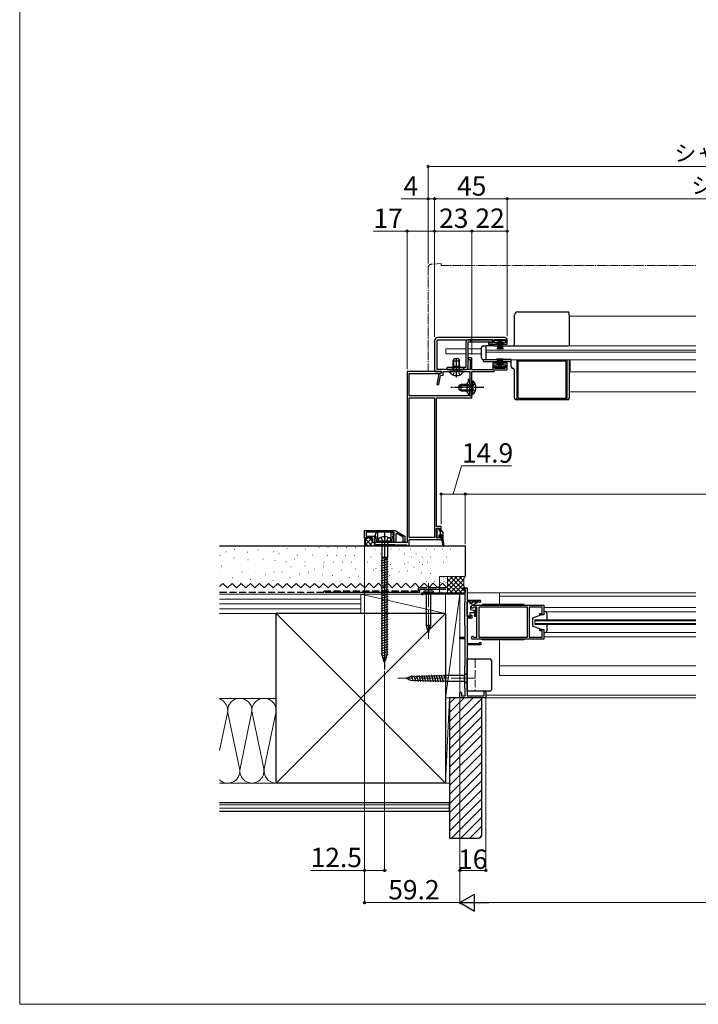
# Model space of a CAD drawing. Extents: x 0 to 1050, y 0 to 1584.
# Drawn here: x 0 to 421, y 0 to 610 of the extents above; entities that cross this region are included whole.
import ezdxf

# ---------------------------------------------------------------- set-up
doc = ezdxf.new("R2010")
doc.units = 0
for name, pattern in [('YCENTER_1', [13, 10, -1, 1, -1]), ('YDIVIDE_1', [15, 10, -1, 1, -1, 1, -1]), ('YHIDDEN_1', [4, 3, -1])]:
    doc.linetypes.add(name, pattern=pattern)
for name, color, linetype, lineweight in [('YKK_11', 7, 'CONTINUOUS', 30), ('YKK_12', 2, 'CONTINUOUS', 13), ('YKK_13', 4, 'CONTINUOUS', 30), ('YKK_D', 6, 'CONTINUOUS', 13), ('YKK_ZWAK', 7, 'CONTINUOUS', 30), ('YSS_K', 3, 'CONTINUOUS', 13), ('YSS_KE', 3, 'CONTINUOUS', 30)]:
    doc.layers.add(name, color=color, linetype=linetype, lineweight=lineweight)
doc.styles.add('text-b', font='txt.shx', dxfattribs={"bigfont": 'extfont2.shx'})

msp = doc.modelspace()

# ---------------------------------------------------------------- linework, layer by layer
at = {"layer": 'YKK_11', "linetype": 'ByBlock', "lineweight": -2, "ltscale": 0.5}
for p, q in [((257.3, 411.1), (257.3, 392.1)), ((258.9, 393.3), (258.9, 411.8)), ((258.9, 411.8), (293.3, 411.8)), ((300.8, 413.1), (259.3, 413.1)), ((293.3, 409.8), (290.8, 409.8)), ((290.8, 409.8), (290.8, 409)), ((290.8, 409), (296.05, 409)), ((293.3, 411.8), (293.3, 409.8)), ((294.3, 409.9), (294.3, 412)), ((294.3, 412), (301.3, 412)), ((296.05, 409.9), (294.3, 409.9)), ((296.05, 409), (296.05, 409.9)), ((301.3, 409.9), (299.55, 409.9)), ((299.55, 409.9), (299.55, 409)), ((299.55, 409), (302.3, 409)), ((301.3, 412), (301.3, 409.9)), ((302.3, 409), (302.3, 411.6)), ((280.3, 400.6), (278.1, 400.6)), ((278.1, 400.6), (278.1, 399.6)), ((278.1, 399.6), (279.3, 399.6)), ((279.3, 399.6), (279.3, 393.3)), ((280.3, 393.2), (280.3, 400.6)), ((296.05, 397.2), (293.3, 397.2)), ((293.3, 397.2), (293.3, 393.2)), ((296.05, 396.3), (296.05, 397.2)), ((302.3, 397.2), (299.55, 397.2)), ((299.55, 397.2), (299.55, 396.3)), ((302.3, 393.1), (302.3, 397.2)), ((257.3, 392.1), (261.3, 392.1)), ((259.8, 390.6), (258.65, 384.1)), ((279.3, 393.3), (258.9, 393.3)), ((261.3, 390.9), (259.8, 390.6)), ((261.3, 392.1), (261.3, 390.9)), ((262.5, 389.92), (262.5, 392.1)), ((262.5, 392.1), (279.2, 392.1)), ((279.2, 392.1), (279.2, 377.1)), ((293.3, 393.2), (280.3, 393.2)), ((280.4, 382.56), (280.4, 392.1)), ((280.4, 392.1), (294.3, 392.1)), ((294.3, 394.2), (294.3, 396.3)), ((294.3, 396.3), (296.05, 396.3)), ((301.3, 394.2), (294.3, 394.2)), ((294.3, 392.1), (294.3, 393.1)), ((294.3, 393.1), (302.3, 393.1)), ((299.55, 396.3), (301.3, 396.3)), ((301.3, 396.3), (301.3, 394.2)), ((259.87, 384.1), (260.84, 389.58)), ((260.84, 389.58), (262.5, 389.92)), ((258.65, 384.1), (259.87, 384.1)), ((280.28, 382.37), (280.4, 382.56)), ((280.28, 381.82), (280.28, 382.37)), ((280.4, 381.64), (280.28, 381.82)), ((280.4, 377.1), (280.4, 381.64)), ((279.2, 377.1), (280.4, 377.1)), ((280.8, 247.29), (325, 247.29)), ((281.65, 246.09), (281.42, 245.98)), ((283.5, 246.09), (281.65, 246.09)), ((283.5, 227.49), (283.5, 246.09)), ((314.9, 246.09), (284.7, 246.09)), ((284.7, 246.09), (284.7, 227.49)), ((314.9, 227.49), (314.9, 246.09)), ((323.9, 246.09), (316, 246.09)), ((316, 246.09), (316, 227.49)), ((323.9, 242.09), (323.9, 246.09)), ((325, 247.29), (325, 241.29)), ((322.5, 241.29), (322.5, 242.09)), ((322.5, 242.09), (323.9, 242.09)), ((325, 241.29), (322.5, 241.29)), ((322.5, 231.49), (322.5, 232.29)), ((322.5, 232.29), (325, 232.29)), ((325, 232.29), (325, 226.29)), ((325, 226.29), (280.8, 226.29)), ((281.42, 227.6), (281.65, 227.49)), ((281.65, 227.49), (283.5, 227.49)), ((284.7, 227.49), (314.9, 227.49)), ((316, 227.49), (323.9, 227.49)), ((323.9, 231.49), (322.5, 231.49)), ((323.9, 227.49), (323.9, 231.49))]:
    msp.add_line(p, q, dxfattribs=at)
at = {"layer": 'YKK_11', "color": 211, "linetype": 'ByBlock', "lineweight": -2, "ltscale": 0.5}
for p, q in [((240.3, 392.1), (240.3, 286.1)), ((261.3, 392.1), (240.3, 392.1)), ((241.5, 377.1), (241.5, 390.9)), ((241.5, 390.9), (261.3, 390.9)), ((261.3, 390.9), (261.3, 392.1)), ((278, 385.5), (277.2, 384.7)), ((277.2, 384.7), (277.2, 379.5)), ((279.2, 387.1), (278, 387.1)), ((278, 387.1), (278, 385.5)), ((279.2, 382.56), (279.2, 387.1)), ((277.2, 379.5), (278, 378.7)), ((278, 378.7), (278, 377.1)), ((279.08, 382.37), (279.2, 382.56)), ((279.08, 381.82), (279.08, 382.37)), ((279.2, 381.64), (279.08, 381.82)), ((279.2, 377.1), (279.2, 381.64)), ((278, 377.1), (241.5, 377.1)), ((241.5, 289.3), (241.5, 375.9)), ((241.5, 375.9), (257.3, 375.9)), ((257.3, 375.9), (257.3, 289.3)), ((258.4, 296.1), (258.4, 375.9)), ((258.4, 375.9), (280.3, 375.9)), ((280.3, 377.1), (279.2, 377.1)), ((280.3, 375.9), (280.3, 377.1)), ((213.8, 293.6), (232.74, 293.6)), ((213.8, 289.1), (213.8, 293.6)), ((232.74, 293.6), (238.8, 290.1)), ((261.4, 296.1), (258.4, 296.1)), ((258.4, 289.1), (258.4, 295.1)), ((258.4, 295.1), (260.4, 295.1)), ((260.4, 295.1), (260.4, 294.1)), ((260.4, 294.1), (260.9, 293.6)), ((260.9, 293.6), (261.4, 294.1)), ((261.4, 294.1), (261.4, 296.1)), ((218.8, 289.1), (213.8, 289.1)), ((232.3, 292.6), (214.8, 292.6)), ((214.8, 292.6), (214.8, 290.1)), ((214.8, 290.1), (220.8, 290.1)), ((218.8, 286.1), (218.8, 289.1)), ((220.8, 289.1), (219.8, 289.1)), ((219.8, 289.1), (219.8, 286.1)), ((220.8, 290.1), (220.8, 289.1)), ((231.3, 289.1), (231.3, 290.1)), ((231.3, 290.1), (232.3, 290.1)), ((232.3, 289.1), (231.3, 289.1)), ((232.3, 290.1), (232.3, 292.6)), ((232.3, 286.1), (232.3, 289.1)), ((233.87, 291.79), (233.3, 291.47)), ((233.3, 291.47), (233.3, 286.1)), ((237.8, 289.52), (233.87, 291.79)), ((237.8, 286.6), (237.8, 289.52)), ((238.8, 290.1), (238.8, 286.6)), ((257.3, 289.3), (241.5, 289.3)), ((241.5, 284.1), (241.5, 288.1)), ((241.5, 288.1), (261.4, 288.1)), ((260.4, 289.1), (258.4, 289.1)), ((260.9, 290.6), (260.4, 290.1)), ((260.4, 290.1), (260.4, 289.1)), ((261.4, 290.1), (260.9, 290.6)), ((261.4, 288.1), (261.4, 290.1)), ((219.8, 286.1), (218.8, 286.1)), ((240.3, 286.1), (220.3, 286.1)), ((220.3, 286.1), (220.3, 284.1)), ((220.3, 284.1), (221, 284.1)), ((221, 284.1), (221, 284.9)), ((221, 284.9), (232.6, 284.9)), ((233.3, 286.1), (232.3, 286.1)), ((232.6, 284.9), (232.6, 284.1)), ((232.6, 284.1), (233, 284.1)), ((233, 284.1), (233.3, 284.4)), ((233.3, 284.4), (233.6, 284.7)), ((233.6, 284.7), (240, 284.7)), ((238.8, 286.6), (237.8, 286.6)), ((240, 284.7), (240.3, 284.4)), ((240.3, 284.4), (240.6, 284.1)), ((240.6, 284.1), (241.5, 284.1))]:
    msp.add_line(p, q, dxfattribs=at)
at = {"layer": 'YKK_11', "color": 4, "linetype": 'ByBlock', "lineweight": -2, "ltscale": 0.5}
for p, q in [((274.5, 257.49), (275, 257.99)), ((275, 256.99), (274.5, 257.49)), ((275, 257.99), (277.5, 257.99)), ((276.5, 256.99), (275, 256.99)), ((276.5, 254.99), (276.5, 256.99)), ((277.5, 257.99), (277.5, 250.39)), ((249.6, 254.99), (276.5, 254.99)), ((250.27, 254.09), (250.05, 253.99)), ((276.3, 254.09), (250.27, 254.09)), ((276.3, 249.29), (276.3, 254.09)), ((277.5, 250.39), (285.4, 250.39)), ((276, 248.99), (276.3, 249.29)), ((276, 234.99), (276, 248.99)), ((279.5, 249.59), (277.5, 249.59)), ((277.5, 249.59), (277.5, 239.99)), ((279.5, 248.39), (279.5, 249.59)), ((280.3, 248.39), (279.5, 248.39)), ((284.65, 249.59), (280.3, 249.59)), ((280.3, 249.59), (280.3, 248.39)), ((284.9, 249.46), (284.65, 249.59)), ((277.5, 239.99), (279.5, 239.99)), ((280.3, 239.19), (277.5, 239.19)), ((277.5, 239.19), (277.5, 223.49)), ((279.5, 239.99), (279.5, 241.19)), ((279.5, 241.19), (280.3, 241.19)), ((280.3, 241.19), (280.3, 239.19)), ((276.3, 234.69), (276, 234.99)), ((276.3, 227.49), (276.3, 234.69)), ((273, 226.49), (273, 227.49)), ((273, 227.49), (276.3, 227.49)), ((276.3, 226.49), (273, 226.49)), ((276.3, 209.79), (276.3, 226.49)), ((277.5, 223.49), (285.2, 223.49)), ((277.5, 222.69), (277.5, 191.09)), ((286, 222.69), (277.5, 222.69)), ((285.2, 223.49), (285.2, 224.19)), ((285.2, 224.19), (286, 224.19)), ((286, 224.19), (286, 222.69)), ((276, 209.49), (276.3, 209.79)), ((276, 195.99), (276, 209.49)), ((276.3, 195.69), (276, 195.99)), ((276.3, 191.09), (276.3, 195.69)), ((273, 192.99), (273.5, 193.49)), ((273, 189.99), (273, 192.99)), ((281, 189.99), (273, 189.99)), ((273.5, 193.49), (274, 192.99)), ((274, 192.99), (274, 191.09)), ((274, 191.09), (276.3, 191.09)), ((277.5, 191.09), (288, 191.09)), ((289, 189.99), (281, 189.99)), ((288, 193.49), (288.5, 193.99)), ((288, 191.09), (288, 193.49)), ((288.5, 193.99), (289, 193.49)), ((289, 193.49), (289, 189.99))]:
    msp.add_line(p, q, dxfattribs=at)
at = {"layer": 'YKK_11', "linetype": 'ByBlock', "lineweight": -2, "ltscale": 0.5}
for centre, radius, start, end in [((259.3, 411.1), 2, 90.00001, 179.99999), ((300.8, 411.6), 1.5, 0.00001, 89.99999), ((280.8, 246.49), 0.8, 89.99998, 320.47965), ((280.8, 227.09), 0.8, 39.5212, 270)]:
    msp.add_arc(centre, radius, start, end, dxfattribs=at)
at = {"layer": 'YKK_11', "color": 4, "linetype": 'ByBlock', "lineweight": -2, "ltscale": 0.5}
for centre, start, end in [((249.6, 254.39), 90.0067, 318.21402), ((285.4, 249.79), 213.74878, 89.99973)]:
    msp.add_arc(centre, 0.6, start, end, dxfattribs=at)
at = {"layer": 'YKK_12', "ltscale": 0.5}
for p, q in [((419.35, 426.5), (340.8, 426.5)), ((276.7, 406.1), (264.3, 406.1)), ((264.3, 406.1), (264.3, 403.1)), ((276.7, 403.1), (264.3, 403.1)), ((286.3, 406.1), (277.9, 406.1)), ((286.3, 403.1), (277.9, 403.1)), ((289.3, 399.4), (289.3, 408)), ((289.3, 408), (419.35, 408)), ((289.3, 405.29), (419.35, 405.29)), ((419.35, 404.1), (289.3, 404.1)), ((289.3, 399.4), (419.35, 399.4)), ((341.3, 399.4), (341.3, 392)), ((341.3, 392), (419.35, 392)), ((419.35, 379.5), (340.8, 379.5))]:
    msp.add_line(p, q, dxfattribs=at)
at = {"layer": 'YKK_12', "ltscale": 1.5}
for p, q in [((277.5, 254.99), (419.35, 254.99)), ((297.5, 254.99), (297.5, 247.79)), ((297.5, 252.99), (419.35, 252.99)), ((325, 245.79), (419.35, 245.79)), ((319.5, 238.29), (419.35, 238.29)), ((319.5, 235.29), (319.5, 238.29)), ((419.35, 243.29), (325.69, 243.29)), ((319.5, 237.59), (419.35, 237.59)), ((319.5, 235.99), (419.35, 235.99)), ((319.5, 235.29), (419.35, 235.29)), ((297.5, 225.79), (297.5, 203.79)), ((325, 227.79), (419.35, 227.79)), ((325.69, 230.29), (419.35, 230.29)), ((297.5, 209.79), (419.35, 209.79)), ((297.5, 203.79), (419.35, 203.79)), ((288.5, 189.99), (419.35, 189.99)), ((419.35, 191.49), (289, 191.49))]:
    msp.add_line(p, q, dxfattribs=at)
at = {"layer": 'YKK_13', "linetype": 'YDIVIDE_1', "lineweight": 13, "ltscale": 0.5}
for p, q in [((261.3, 459.1), (255.12, 458.56)), ((261.3, 459.1), (261.3, 457.8)), ((261.3, 457.8), (419.35, 457.8)), ((253.3, 456.57), (253.3, 393.1)), ((254.3, 392.1), (257.3, 392.1)), ((257.3, 392.1), (257.3, 392.4))]:
    msp.add_line(p, q, dxfattribs=at)
at = {"layer": 'YKK_13', "ltscale": 0.5}
for p, q in [((308.8, 429), (339.8, 429)), ((340.8, 427.09), (340.8, 428)), ((340.8, 427.09), (340.8, 408)), ((306.8, 409), (306.8, 427)), ((276.7, 410.5), (276.7, 394.5)), ((293.1, 411.7), (277.9, 411.7)), ((277.9, 410.5), (277.9, 394.5)), ((277.9, 410.5), (293.1, 410.5)), ((293.1, 411.7), (293.1, 410.5)), ((294.8, 411.1), (294.8, 412)), ((294.8, 412), (300.8, 412)), ((300.8, 411.1), (294.8, 411.1)), ((296.8, 411.1), (296.1, 406)), ((296.5, 406), (297, 411.1)), ((297.2, 411.1), (296.85, 406)), ((297.15, 406), (297.4, 411.1)), ((297.6, 411.1), (297.4, 406)), ((297.8, 411.1), (297.8, 406)), ((298, 411.1), (298.2, 406)), ((298.45, 406), (298.2, 411.1)), ((298.4, 411.1), (298.75, 406)), ((299.1, 406), (298.6, 411.1)), ((298.8, 411.1), (299.5, 406)), ((300.8, 412), (300.8, 411.1)), ((286.3, 400.5), (286.3, 407)), ((287.3, 408), (289.3, 408)), ((289.3, 399.5), (289.3, 408)), ((294.3, 408), (289.3, 408)), ((294.3, 408), (339.8, 408)), ((268.8, 398.7), (269.5, 400.1)), ((268.8, 393.5), (268.8, 398.7)), ((268.8, 398.7), (272.8, 398.7)), ((269.18, 393.5), (269.18, 399.46)), ((269.5, 400.1), (272.1, 400.1)), ((272.1, 400.1), (272.8, 398.7)), ((272.42, 393.5), (272.42, 399.46)), ((272.8, 393.5), (272.8, 398.7)), ((287.3, 399.5), (289.3, 399.5)), ((287.3, 399.2), (287.3, 399.5)), ((304.8, 398.2), (288.3, 398.2)), ((289.3, 399.5), (295.8, 399.5)), ((304.8, 399.5), (295.8, 399.5)), ((296.8, 395.1), (296.1, 400.2)), ((296.5, 400.2), (297, 395.1)), ((297.2, 395.1), (296.85, 400.2)), ((297.15, 400.2), (297.4, 395.1)), ((297.6, 395.1), (297.4, 400.2)), ((297.8, 395.1), (297.8, 400.2)), ((298, 395.1), (298.2, 400.2)), ((298.45, 400.2), (298.2, 395.1)), ((298.4, 395.1), (298.75, 400.2)), ((299.1, 400.2), (298.6, 395.1)), ((298.8, 395.1), (299.5, 400.2)), ((304.8, 395), (304.8, 399.4)), ((308.3, 399.4), (308.3, 375.6)), ((338.8, 398.5), (308.8, 398.5)), ((308.8, 398.5), (308.8, 375.5)), ((338.8, 375.5), (338.8, 398.5)), ((339.3, 399.4), (339.3, 375.6)), ((340.8, 399.4), (340.8, 375.6)), ((276.7, 394.5), (265, 394.5)), ((265, 393.3), (265, 394.5)), ((265, 393.3), (276.7, 393.3)), ((274.78, 392.1), (266.82, 392.1)), ((268.8, 395.5), (272.8, 395.5)), ((268.8, 393.5), (272.8, 393.5)), ((268.8, 393.5), (268.94, 392.69)), ((269.18, 393.5), (268.94, 392.48)), ((272.42, 393.5), (272.66, 392.48)), ((272.8, 393.5), (272.66, 392.69)), ((300.8, 395.1), (294.8, 395.1)), ((294.8, 395.1), (294.8, 394.2)), ((294.8, 394.2), (300.8, 394.2)), ((300.8, 394.2), (300.8, 395.1)), ((306.8, 375.6), (306.8, 393)), ((280.4, 386.35), (280.4, 380.1)), ((280.4, 386.35), (280.91, 386.35)), ((280.91, 386.35), (280.91, 380.1)), ((273.8, 384.1), (272.4, 383.4)), ((272.4, 383.4), (272.4, 380.8)), ((273.8, 380.1), (272.4, 380.8)), ((272.49, 383.45), (280.4, 383.45)), ((272.49, 380.76), (280.4, 380.76)), ((280.4, 384.1), (273.8, 384.1)), ((273.8, 380.1), (273.8, 384.1)), ((273.8, 380.1), (280.4, 380.1)), ((280.4, 377.85), (280.4, 384.1)), ((280.91, 377.85), (280.91, 384.1)), ((280.4, 377.85), (280.91, 377.85)), ((308.3, 374.6), (307.8, 374.6)), ((308.3, 374.6), (308.3, 375.6)), ((339.3, 374.6), (308.3, 374.6)), ((308.8, 375.5), (338.8, 375.5)), ((339.3, 374.6), (339.3, 375.6)), ((339.8, 374.6), (339.3, 374.6)), ((258.65, 294.55), (258.65, 289.65)), ((259.85, 294.85), (258.95, 294.85)), ((260.15, 293.6), (260.15, 294.55)), ((260.45, 293.3), (261.55, 293.3)), ((260.95, 290.9), (260.95, 293.3)), ((222.3, 286.9), (222.38, 287.8)), ((230.3, 286.9), (222.3, 286.9)), ((225.17, 287.27), (224.05, 289.21)), ((226.3, 286.77), (225.17, 287.27)), ((226.3, 292.15), (226.3, 207.38)), ((227.42, 287.27), (226.3, 286.77)), ((228.55, 289.21), (227.42, 287.27)), ((230.3, 286.9), (230.22, 287.8)), ((258.95, 289.35), (259.85, 289.35)), ((260.15, 289.65), (260.15, 290.6)), ((260.45, 290.9), (261.45, 290.9)), ((260.91, 290.9), (260.95, 290.94)), ((261.75, 287.33), (261.75, 290.6)), ((261.76, 287.27), (262.46, 284.05)), ((262.55, 287.32), (262.55, 292.3)), ((262.55, 287.28), (262.95, 284.13)), ((224.62, 286.4), (224.62, 276.85)), ((227.97, 286.4), (227.97, 276.85)), ((224.2, 274.85), (228.4, 275.98)), ((224.62, 276.85), (224.8, 276.63)), ((227.97, 276.85), (224.62, 276.85)), ((224.8, 216.7), (224.8, 276.63)), ((224.8, 276.63), (227.8, 276.63)), ((227.97, 276.85), (227.8, 276.63)), ((227.8, 216.7), (227.8, 276.63)), ((224.2, 273.3), (228.4, 274.42)), ((224.2, 271.75), (228.4, 272.87)), ((224.2, 270.19), (228.4, 271.32)), ((224.2, 268.64), (228.4, 269.77)), ((224.2, 267.09), (228.4, 268.21)), ((224.2, 265.53), (228.4, 266.66)), ((224.2, 263.98), (228.4, 265.11)), ((224.2, 262.43), (228.4, 263.55)), ((224.2, 260.88), (228.4, 262)), ((224.2, 259.32), (228.4, 260.45)), ((224.2, 257.77), (228.4, 258.89)), ((224.2, 256.22), (228.4, 257.34)), ((224.2, 254.66), (228.4, 255.79)), ((224.2, 253.11), (228.4, 254.24)), ((224.2, 251.56), (228.4, 252.68)), ((224.2, 250), (228.4, 251.13)), ((224.2, 248.45), (228.4, 249.58)), ((224.2, 246.9), (228.4, 248.02)), ((224.2, 245.35), (228.4, 246.47)), ((224.2, 243.79), (228.4, 244.92)), ((224.2, 242.24), (228.4, 243.37)), ((224.2, 240.69), (228.4, 241.81)), ((224.2, 239.13), (228.4, 240.26)), ((224.2, 237.58), (228.4, 238.71)), ((224.2, 236.03), (228.4, 237.15)), ((224.2, 234.48), (228.4, 235.6)), ((224.2, 232.92), (228.4, 234.05)), ((224.2, 231.37), (228.4, 232.5)), ((224.2, 229.82), (228.4, 230.94)), ((224.2, 228.26), (228.4, 229.39)), ((224.2, 226.71), (228.4, 227.84)), ((224.2, 225.16), (228.4, 226.28)), ((224.2, 223.61), (228.4, 224.73)), ((224.2, 222.05), (228.4, 223.18)), ((224.2, 220.5), (228.4, 221.62)), ((224.2, 218.95), (228.4, 220.07)), ((224.2, 217.39), (228.4, 218.52)), ((224.46, 215.91), (228.4, 216.97)), ((226.3, 211.9), (224.8, 216.7)), ((224.91, 214.48), (227.95, 215.29)), ((225.36, 213.05), (227.41, 213.6)), ((226.3, 211.9), (227.8, 216.7))]:
    msp.add_line(p, q, dxfattribs=at)
at = {"layer": 'YKK_13', "linetype": 'YHIDDEN_1', "ltscale": 0.5}
for p, q in [((279.8, 410.5), (279.8, 411.7)), ((268.72, 390.02), (269.65, 391.89)), ((269.65, 391.89), (270.8, 392.5)), ((271.94, 391.89), (270.8, 392.5)), ((272.87, 390.02), (271.94, 391.89)), ((275.5, 393.3), (275.5, 394.5)), ((280.59, 383.25), (279.98, 382.1)), ((280.59, 380.96), (279.98, 382.1)), ((282.5, 384.18), (280.59, 383.25)), ((282.5, 380.03), (280.59, 380.96))]:
    msp.add_line(p, q, dxfattribs=at)
at = {"layer": 'YKK_13', "linetype": 'YCENTER_1', "ltscale": 0.5}
for p, q in [((270.8, 388.6), (270.8, 400.56)), ((270.8, 388.3), (270.8, 399.5)), ((287.9, 382.1), (267.4, 382.1))]:
    msp.add_line(p, q, dxfattribs=at)
at = {"layer": 'YKK_13', "linetype": 'ByBlock', "lineweight": -2, "ltscale": 0.5}
for p, q in [((220.3, 286.1), (220.3, 288.85)), ((220.3, 288.85), (221, 288.85)), ((220.51, 290.48), (221.03, 292.4)), ((220.75, 290.1), (220.51, 290.48)), ((221, 289.81), (220.75, 290.1)), ((221, 288.85), (221, 289.81)), ((221.03, 292.4), (221.8, 292.4)), ((221.8, 288.05), (221.1, 288.05)), ((221.1, 288.05), (221.1, 286.9)), ((221.1, 286.9), (231, 286.9)), ((221.8, 292.4), (221.8, 288.05)), ((230.3, 288.05), (230.3, 292.4)), ((230.3, 292.4), (231.07, 292.4)), ((231, 288.05), (230.3, 288.05)), ((231, 286.9), (231, 288.05)), ((231.07, 292.4), (231.59, 290.48)), ((231.35, 290.1), (231.1, 289.81)), ((231.1, 289.81), (231.1, 288.85)), ((231.1, 288.85), (231.8, 288.85)), ((231.59, 290.48), (231.35, 290.1)), ((231.8, 288.85), (231.8, 286.1)), ((231.8, 286.1), (220.3, 286.1))]:
    msp.add_line(p, q, dxfattribs=at)
at = {"layer": 'YKK_13', "linetype": 'YCENTER_1', "lineweight": 13, "ltscale": 1.5}
for p, q in [((253.5, 261.03), (253.5, 225.09)), ((282.5, 201.99), (234.5, 201.99))]:
    msp.add_line(p, q, dxfattribs=at)
at = {"layer": 'YKK_13', "ltscale": 1.5}
for p, q in [((256.32, 256.03), (250.68, 256.03)), ((250.68, 256.03), (250.68, 255.09)), ((250.68, 255.09), (256.32, 255.09)), ((252.3, 234.57), (252.3, 255.09)), ((254.7, 255.09), (254.7, 234.57)), ((256.32, 256.03), (256.32, 255.09)), ((277.5, 240.49), (277.5, 249.59)), ((277.5, 249.59), (279.1, 249.59)), ((279.1, 249.59), (279.1, 248.39)), ((279.1, 248.39), (280.3, 248.39)), ((279.5, 246.49), (280.07, 246.82)), ((279.5, 246.49), (279.5, 244.69)), ((279.5, 244.69), (282.39, 243.92)), ((280.3, 248.39), (280.9, 249.49)), ((280.88, 247.29), (284, 249.09)), ((280.9, 249.49), (283.9, 249.49)), ((282.39, 243.92), (282.91, 245.75)), ((282.6, 243.19), (283.29, 245.64)), ((284.1, 249.26), (284.1, 249.29)), ((284.17, 249.19), (284.19, 249.21)), ((312.8, 247.79), (286.8, 247.79)), ((286.8, 247.79), (286.8, 247.29)), ((312.8, 247.29), (286.8, 247.29)), ((312.8, 247.29), (312.8, 247.79)), ((279.1, 240.49), (277.5, 240.49)), ((281.45, 242.49), (279.1, 242.49)), ((279.1, 242.49), (279.1, 240.49)), ((281.45, 242.89), (281.45, 242.49)), ((282.47, 241.29), (282.04, 242.97)), ((282.2, 241.29), (282.47, 241.29)), ((282.2, 240.49), (282.65, 240.49)), ((283.14, 241.12), (282.6, 243.19)), ((323.5, 241.29), (318, 239.29)), ((318, 239.29), (318, 234.29)), ((325, 241.29), (323.5, 241.29)), ((325.5, 243.29), (325, 243.29)), ((325, 243.29), (325, 241.29)), ((327, 238.29), (327, 241.79)), ((253.5, 230.09), (252.3, 234.57)), ((253.5, 234.73), (253.5, 230.09)), ((253.5, 230.09), (254.7, 234.57)), ((323.5, 232.29), (318, 234.29)), ((323.5, 232.29), (325, 232.29)), ((325, 232.29), (325, 230.29)), ((327, 231.79), (327, 235.29)), ((286.8, 225.79), (286.8, 226.29)), ((312.8, 226.29), (286.8, 226.29)), ((312.8, 225.79), (286.8, 225.79)), ((312.8, 226.29), (312.8, 225.79)), ((325, 230.29), (325.5, 230.29)), ((277.5, 193.99), (277.5, 213.99)), ((277.5, 213.99), (281.5, 213.99)), ((281.5, 213.99), (291.5, 213.99)), ((292.5, 212.99), (292.5, 194.99)), ((239.5, 201.99), (242.32, 203.16)), ((239.5, 201.99), (242.32, 200.83)), ((242.32, 203.16), (264.83, 203.74)), ((242.93, 203.76), (243.88, 200.2)), ((244.47, 203.8), (245.44, 200.16)), ((246.01, 203.84), (247.01, 200.12)), ((247.55, 203.88), (248.57, 200.08)), ((249.1, 203.92), (250.14, 200.04)), ((250.64, 203.96), (251.7, 200)), ((252.18, 204), (253.26, 199.96)), ((253.72, 204.04), (254.83, 199.92)), ((255.27, 204.08), (256.39, 199.88)), ((256.81, 204.12), (257.95, 199.84)), ((258.35, 204.16), (259.52, 199.8)), ((259.89, 204.2), (261.08, 199.76)), ((261.43, 204.24), (262.65, 199.72)), ((262.98, 204.28), (264.21, 199.68)), ((275.75, 203.74), (264.83, 203.74)), ((277.5, 205.49), (275.75, 203.74)), ((275.75, 200.24), (275.75, 203.74)), ((277.5, 203.74), (277.5, 205.49)), ((277.5, 200.24), (277.5, 203.74)), ((242.32, 200.83), (264.83, 200.24)), ((264.83, 200.24), (275.75, 200.24)), ((277.5, 198.49), (275.75, 200.24)), ((277.5, 200.24), (277.5, 198.49)), ((281.5, 193.99), (277.5, 193.99)), ((291.5, 193.99), (281.5, 193.99))]:
    msp.add_line(p, q, dxfattribs=at)
at = {"layer": 'YKK_13', "linetype": 'YHIDDEN_1', "lineweight": 13, "ltscale": 1.5}
msp.add_line((282.5, 212.99), (282.5, 194.99), dxfattribs=at)
at = {"layer": 'YKK_13', "linetype": 'YDIVIDE_1', "lineweight": 13, "ltscale": 0.5}
for centre, radius, start, end in [((255.3, 456.57), 2, 95, 180), ((254.3, 393.1), 1, 180, 270)]:
    msp.add_arc(centre, radius, start, end, dxfattribs=at)
at = {"layer": 'YKK_13', "ltscale": 0.5}
for centre, radius, start, end in [((308.8, 427), 2, 90, 180), ((339.8, 428), 1, 0, 90), ((277.9, 410.5), 1.2, 90, 180), ((305.8, 409), 1, 270, 0), ((287.3, 407), 1, 90, 180), ((287.3, 400.5), 1, 180, 270), ((288.3, 399.2), 1, 180, 270), ((266.82, 391.82), 0.274, 90, 217.71409), ((270.8, 394.9), 5.3, 217.71409, 322.28591), ((267.8, 395.5), 1, 270, 0), ((268.45, 392.6), 0.5, 270, 10.09096), ((273.15, 392.6), 0.5, 169.90904, 270), ((273.8, 395.5), 1, 180, 270), ((274.78, 391.82), 0.274, 322.28591, 90), ((276.7, 394.5), 1.2, 270, 0), ((305.8, 395), 1, 180, 270), ((277.37, 382.1), 5.53, 309.79413, 50.20587), ((307.8, 375.6), 1, 180, 270), ((339.8, 375.6), 1, 270, 0), ((258.95, 294.55), 0.3, 90, 180), ((259.85, 294.55), 0.3, 0, 90), ((260.45, 293.6), 0.3, 180, 270), ((261.55, 292.3), 1, 0, 90), ((223.53, 287.63), 1.16, 132.15893, 171.47164), ((226.3, 283.65), 6, 53.72463, 126.27537), ((224.12, 286.4), 0.5, 0, 90), ((228.47, 286.4), 0.5, 90, 180), ((229.07, 287.63), 1.16, 8.52836, 47.84107), ((258.95, 289.65), 0.3, 180, 270), ((259.85, 289.65), 0.3, 270, 0), ((260.45, 290.6), 0.3, 90, 180), ((261.45, 290.6), 0.3, 0, 90), ((262.05, 287.33), 0.3, 180, 192.23969), ((262.85, 287.32), 0.3, 180, 187.15965), ((262.7, 284.1), 0.25, 192.23969, 7.15965)]:
    msp.add_arc(centre, radius, start, end, dxfattribs=at)
at = {"layer": 'YKK_13', "ltscale": 1.5}
for centre, radius, start, end in [((283.1, 245.69), 0.2, 344.30201, 164.06661), ((283.9, 249.29), 0.2, 0, 90), ((283.9, 249.26), 0.2, 299.9997, 0), ((281.75, 242.89), 0.3, 14.53738, 180), ((282.2, 240.89), 0.4, 90, 270), ((282.65, 240.99), 0.5, 270, 14.53533), ((325.5, 241.79), 1.5, 0, 90), ((253.04, 233.62), 1.2, 67.21414, 127.78586), ((253.97, 233.62), 1.2, 52.21414, 112.78586), ((325.5, 231.79), 1.5, 270, 0), ((291.5, 212.99), 1, 0, 90), ((291.5, 194.99), 1, 270, 0)]:
    msp.add_arc(centre, radius, start, end, dxfattribs=at)
at = {"layer": 'YKK_13', "linetype": 'YHIDDEN_1', "lineweight": 13, "ltscale": 1.5}
for centre, start, end in [((281.5, 212.99), 0, 90), ((281.5, 194.99), 270, 0)]:
    msp.add_arc(centre, 1, start, end, dxfattribs=at)
at = {"layer": 'YKK_13', "ltscale": 0.5}
msp.add_open_spline([(306.8, 393), (306.79, 393.07), (306.78, 393.26), (306.66, 393.54), (306.44, 393.79), (306.14, 393.97), (305.91, 393.99), (305.8, 394)], degree=3, knots=[0, 0, 0, 0, 0.220869, 0.55664, 0.892411, 1.228183, 1.563954, 1.563954, 1.563954, 1.563954], dxfattribs=at)
at = {"layer": 'YKK_D'}
for p, q in [((253.3, 459.07), (253.3, 520.1)), ((796.7, 519.1), (253.3, 519.1)), ((253.3, 499.1), (236.63, 499.1)), ((253.3, 459.07), (253.3, 500.1)), ((257.3, 499.1), (253.3, 499.1)), ((257.3, 413.6), (257.3, 500.1)), ((302.3, 499.1), (257.3, 499.1)), ((302.3, 414.1), (302.3, 500.1)), ((747.7, 499.1), (302.3, 499.1)), ((240.3, 479.1), (219.23, 479.1)), ((240.3, 393.6), (240.3, 480.1)), ((257.3, 479.1), (240.3, 479.1)), ((257.3, 413.6), (257.3, 480.1)), ((257.3, 479.1), (280.3, 479.1)), ((280.3, 402.6), (280.3, 480.1)), ((302.3, 479.1), (280.3, 479.1)), ((302.3, 414.1), (302.3, 480.1)), ((268.85, 316.1), (274.05, 333.6)), ((274.05, 333.6), (304.98, 333.6)), ((261.4, 297.6), (261.4, 317.1)), ((261.4, 316.1), (276.3, 316.1)), ((276.3, 285.1), (276.3, 317.1)), ((276.3, 285.1), (276.3, 317.1)), ((276.3, 316.1), (773.7, 316.1)), ((213.8, 288.6), (213.8, 81.99)), ((226.3, 206.6), (226.3, 81.99)), ((273, 189.29), (273, 61.99)), ((213.8, 82.99), (180.25, 82.99)), ((226.3, 82.99), (213.8, 82.99)), ((766.5, 62.99), (283.5, 62.99))]:
    msp.add_line(p, q, dxfattribs=at)
at = {"layer": 'YKK_D', "ltscale": 1.5}
for p, q in [((213.8, 288.6), (213.8, 61.99)), ((273, 189.29), (273, 61.99)), ((289, 189.49), (289, 81.99)), ((289, 82.99), (273, 82.99)), ((273, 62.99), (213.8, 62.99))]:
    msp.add_line(p, q, dxfattribs=at)
at = {"layer": 'YKK_D', "lineweight": -2}
for p, q in [((273, 62.99), (282.09, 68.24)), ((282.09, 57.74), (282.09, 68.24)), ((273, 62.99), (282.09, 57.74)), ((273, 62.99), (291.19, 62.99))]:
    msp.add_line(p, q, dxfattribs=at)
at = {"layer": 'YKK_D', "linetype": 'ByBlock', "lineweight": -2}
for centre in [(253.3, 519.1), (253.3, 499.1), (257.3, 499.1), (257.3, 499.1), (302.3, 499.1), (302.3, 499.1), (240.3, 479.1), (257.3, 479.1), (257.3, 479.1), (280.3, 479.1), (280.3, 479.1), (302.3, 479.1), (261.4, 316.1), (276.3, 316.1), (276.3, 316.1), (213.8, 82.99), (226.3, 82.99), (273, 82.99), (289, 82.99), (213.8, 62.99)]:
    msp.add_circle(centre, 0.637, dxfattribs=at)
at = {"layer": 'YKK_ZWAK', "lineweight": 20}
for p, q in [((0, 1530), (0, 0)), ((0, 0), (1050, 0))]:
    msp.add_line(p, q, dxfattribs=at)
at = {"layer": 'YSS_K', "ltscale": 1.5}
for p, q in [((214.3, 289.1), (214.45, 288.95)), ((214.45, 287.73), (215.81, 289.1)), ((214.45, 284.91), (218.62, 289.07)), ((214.45, 284.25), (214.45, 288.95)), ((218.64, 284.1), (214.45, 288.29)), ((218.8, 286.77), (216.47, 289.1)), ((133.49, 281.78), (133.29, 281.78)), ((147.95, 281.59), (147.75, 281.59)), ((165.8, 282.34), (165.6, 282.34)), ((177.45, 281.97), (177.25, 281.97)), ((185.46, 283.06), (185.66, 283.06)), ((191.14, 283.06), (191.34, 283.06)), ((196.81, 283.06), (197.01, 283.06)), ((202.49, 283.07), (202.69, 283.07)), ((208.16, 283.07), (208.36, 283.07)), ((214.3, 284.1), (214.45, 284.25)), ((215.81, 284.1), (214.45, 285.46)), ((216.47, 284.1), (218.8, 286.43)), ((219.3, 284.1), (220.3, 285.1)), ((220.3, 285.27), (219.47, 286.1)), ((220.16, 282.07), (220.36, 282.07)), ((230.16, 282.07), (230.36, 282.07)), ((235.16, 282.07), (235.36, 282.07)), ((242.16, 282.07), (242.36, 282.07)), ((252.16, 282.07), (252.36, 282.07)), ((257.16, 282.07), (257.36, 282.07)), ((262.16, 282.07), (262.36, 282.07)), ((267.16, 282.07), (267.36, 282.07)), ((124.28, 278.02), (124.08, 278.02)), ((128.04, 280.28), (127.84, 280.28)), ((132.92, 276.71), (132.72, 276.71)), ((141.38, 280.09), (141.18, 280.09)), ((141.75, 275.39), (141.55, 275.39)), ((150.96, 275.77), (150.76, 275.77)), ((157.54, 280.47), (157.34, 280.47)), ((158.48, 275.02), (158.28, 275.02)), ((160.92, 279.15), (160.72, 279.15)), ((170.31, 275.77), (170.11, 275.77)), ((172.38, 278.4), (172.18, 278.4)), ((181.77, 278.4), (181.57, 278.4)), ((190.65, 278.04), (190.85, 278.04)), ((196.32, 278.04), (196.52, 278.04)), ((202, 278.04), (202.2, 278.04)), ((207.67, 278.04), (207.87, 278.04)), ((213.67, 279.04), (213.87, 279.04)), ((217.67, 277.04), (217.87, 277.04)), ((223.67, 279.04), (223.87, 279.04)), ((227.67, 277.04), (227.87, 277.04)), ((238.67, 279.04), (238.87, 279.04)), ((242.67, 277.04), (242.87, 277.04)), ((245.67, 279.04), (245.87, 279.04)), ((249.67, 277.04), (249.87, 277.04)), ((254.67, 277.04), (254.87, 277.04)), ((264.67, 277.04), (264.87, 277.04)), ((125.18, 271.58), (124.98, 271.58)), ((165.24, 274.08), (165.04, 274.08)), ((168.43, 271.14), (168.23, 271.14)), ((177.07, 271.7), (176.87, 271.7)), ((177.08, 274.27), (176.88, 274.27)), ((182.9, 269.64), (182.7, 269.64)), ((188.35, 271.14), (188.15, 271.14)), ((188.65, 274.04), (188.85, 274.04)), ((188.65, 274.04), (188.85, 274.04)), ((194.32, 274.04), (194.53, 274.04)), ((199.52, 268.99), (199.32, 268.99)), ((200, 274.04), (200.2, 274.04)), ((205.67, 274.04), (205.87, 274.04)), ((208.16, 269.55), (207.96, 269.55)), ((213.67, 271.04), (213.87, 271.04)), ((215.67, 274.04), (215.87, 274.04)), ((219.44, 268.99), (219.24, 268.99)), ((220.83, 270.12), (221.03, 270.12)), ((224.42, 269.06), (224.22, 269.06)), ((225.67, 274.04), (225.87, 274.04)), ((230.06, 272.45), (229.86, 272.45)), ((230.83, 270.12), (231.03, 270.12)), ((238.7, 273.01), (238.5, 273.01)), ((240.77, 268.69), (240.57, 268.69)), ((240.67, 274.04), (240.87, 274.04)), ((244.53, 270.94), (244.33, 270.94)), ((247.67, 274.04), (247.87, 274.04)), ((249.98, 272.45), (249.78, 272.45)), ((252.67, 274.04), (252.87, 274.04)), ((124.62, 266.51), (124.42, 266.51)), ((132.25, 264.3), (132.05, 264.3)), ((137.89, 267.68), (137.69, 267.68)), ((143.15, 263.17), (142.95, 263.17)), ((146.53, 268.25), (146.33, 268.25)), ((148.6, 263.93), (148.4, 263.93)), ((152.36, 266.18), (152.16, 266.18)), ((157.24, 262.61), (157.04, 262.61)), ((157.81, 267.68), (157.61, 267.68)), ((162.79, 267.76), (162.59, 267.76)), ((167.68, 264.37), (167.48, 264.37)), ((173.69, 266.63), (173.49, 266.63)), ((179.14, 267.38), (178.94, 267.38)), ((187.78, 266.07), (187.58, 266.07)), ((193.88, 265.61), (193.68, 265.61)), ((204.78, 264.48), (204.58, 264.48)), ((210.23, 265.23), (210.03, 265.23)), ((213.99, 267.49), (213.79, 267.49)), ((218.87, 263.92), (218.67, 263.92)), ((229.31, 265.68), (229.11, 265.68)), ((235.32, 267.94), (235.12, 267.94)), ((249.41, 267.37), (249.21, 267.37)), ((254.67, 267.04), (254.87, 267.04)), ((265.33, 264.99), (260.33, 264.99)), ((260.33, 264.99), (260.33, 254.99)), ((262.61, 264.17), (262.61, 263.97)), ((262.61, 263.33), (262.61, 263.13)), ((264.33, 263.88), (264.33, 263.68)), ((274.19, 264.99), (265.33, 256.13)), ((271.36, 264.99), (265.33, 258.96)), ((268.53, 264.99), (265.33, 261.79)), ((265.33, 264.99), (276.3, 264.99)), ((265.33, 254.99), (265.33, 264.99)), ((265.33, 254.99), (265.33, 264.99)), ((265.33, 263.68), (274.01, 254.99)), ((266.84, 264.99), (274.54, 257.29)), ((275.33, 263.31), (267.01, 254.99)), ((269.67, 264.99), (275.33, 259.34)), ((272.5, 264.99), (275.33, 262.16)), ((276.33, 264.99), (275.33, 263.99)), ((275.33, 258.99), (275.33, 263.99)), ((126.01, 260.81), (124, 258.8)), ((126.01, 260.81), (128.85, 257.97)), ((131.69, 260.81), (128.85, 257.97)), ((131.69, 260.81), (134.52, 257.97)), ((137.36, 260.81), (134.52, 257.97)), ((137.14, 260.92), (136.94, 260.92)), ((137.36, 260.81), (140.2, 257.97)), ((143.04, 260.81), (140.2, 257.97)), ((143.04, 260.81), (145.87, 257.97)), ((148.71, 260.81), (145.87, 257.97)), ((148.71, 260.81), (151.55, 257.98)), ((154.38, 260.81), (151.55, 257.98)), ((154.38, 260.81), (157.22, 257.98)), ((160.06, 260.81), (157.22, 257.98)), ((160.06, 260.81), (162.9, 257.98)), ((165.73, 260.81), (162.9, 257.98)), ((165.73, 260.81), (168.57, 257.98)), ((171.41, 260.81), (168.57, 257.98)), ((171.41, 260.81), (174.25, 257.98)), ((177.08, 260.81), (174.25, 257.98)), ((177.08, 260.81), (179.92, 257.98)), ((182.76, 260.81), (179.92, 257.98)), ((182.76, 260.81), (185.6, 257.98)), ((188.43, 260.81), (185.6, 257.98)), ((188.43, 260.81), (191.27, 257.98)), ((194.11, 260.82), (191.27, 257.98)), ((194.11, 260.82), (196.94, 257.98)), ((199.78, 260.82), (196.94, 257.98)), ((198.77, 262.23), (198.57, 262.23)), ((199.78, 260.82), (202.62, 257.98)), ((205.46, 260.82), (202.62, 257.98)), ((205.46, 260.82), (208.29, 257.98)), ((211.13, 260.82), (208.29, 257.98)), ((211.13, 260.82), (213.97, 257.98)), ((216.76, 260.86), (213.92, 258.03)), ((216.76, 260.86), (219.6, 258.03)), ((222.43, 260.86), (219.6, 258.03)), ((222.43, 260.86), (225.27, 258.03)), ((228.11, 260.86), (225.27, 258.03)), ((228.11, 260.86), (230.95, 258.03)), ((233.78, 260.87), (230.95, 258.03)), ((233.78, 260.87), (236.62, 258.03)), ((239.46, 260.87), (236.62, 258.03)), ((239.46, 260.87), (242.29, 258.03)), ((245.13, 260.87), (242.29, 258.03)), ((245.13, 260.87), (247.97, 258.03)), ((250.81, 260.87), (247.97, 258.03)), ((250.81, 260.87), (253.64, 258.03)), ((252.16, 262.07), (252.36, 262.07)), ((256.48, 260.87), (253.64, 258.03)), ((256.48, 260.87), (259.32, 258.03)), ((257.16, 262.07), (257.36, 262.07)), ((262.16, 260.87), (259.32, 258.03)), ((260.93, 261.36), (260.93, 261.16)), ((261.29, 258.17), (261.29, 257.97)), ((262.16, 260.87), (264.99, 258.03)), ((262.72, 260.08), (262.72, 259.88)), ((262.9, 257.55), (262.9, 257.35)), ((262.99, 262.07), (263.19, 262.07)), ((264.18, 257.19), (264.18, 256.99)), ((264.22, 261.36), (264.22, 261.16)), ((265.33, 260.85), (271.19, 254.99)), ((265.33, 258.02), (268.36, 254.99)), ((275.33, 260.48), (269.84, 254.99)), ((274.74, 257.06), (272.67, 254.99)), ((274.8, 257.03), (276.5, 255.33)), ((276.33, 257.99), (275.33, 258.99)), ((124, 254.09), (211.5, 254.09)), ((124, 251.09), (211.5, 251.09)), ((211.5, 254.09), (211.5, 242.09)), ((264, 254.09), (211.5, 254.09)), ((211.5, 254.09), (211.5, 242.09)), ((211.5, 254.09), (264, 242.09)), ((259.5, 254.99), (264.5, 254.99)), ((261.26, 255.61), (261.26, 255.41)), ((273, 254.09), (264, 189.99)), ((264, 254.09), (273, 254.09)), ((264, 254.09), (264, 189.99)), ((264, 242.09), (264, 254.09)), ((264.5, 255.19), (264.7, 254.99)), ((264.5, 254.99), (274.5, 254.99)), ((273, 189.99), (273, 254.09)), ((124, 248.09), (211.5, 248.09)), ((124, 245.09), (211.5, 245.09)), ((211.5, 242.09), (124, 242.09)), ((159, 242.09), (264, 137.09)), ((264, 242.09), (159, 137.09)), ((211.5, 242.09), (264, 242.09)), ((159, 189.59), (124, 189.59)), ((264, 189.99), (264, 137.09)), ((266.5, 189.99), (264, 189.99)), ((266.5, 189.99), (264, 137.09)), ((273, 189.99), (264, 189.99)), ((281.28, 189.99, 0), (266.5, 175.22, 0)), ((275.62, 189.99, 0), (266.5, 180.87, 0)), ((269.96, 189.99, 0), (266.5, 186.53, 0)), ((266.5, 189.99), (266.5, 137.09)), ((286.5, 189.56, 0), (266.5, 169.56, 0)), ((286.5, 183.9, 0), (266.5, 163.9, 0)), ((128.84, 180.56), (124, 157.35)), ((129.16, 180.56), (136.34, 146.12)), ((136.66, 146.12), (143.84, 180.56)), ((144.16, 180.56), (151.34, 146.12)), ((158.84, 180.56), (151.66, 146.12)), ((286.5, 178.25, 0), (266.5, 158.25, 0)), ((286.5, 172.59, 0), (266.5, 152.59, 0)), ((286.5, 166.93, 0), (266.5, 146.93, 0)), ((286.5, 161.28, 0), (266.5, 141.28, 0)), ((286.5, 155.62, 0), (266.5, 135.62, 0)), ((286.5, 149.96, 0), (266.5, 129.96, 0)), ((272.5, 147.28, 0), (266.5, 141.28, 0)), ((286.5, 144.31, 0), (266.5, 124.31, 0)), ((124, 137.09), (266.5, 137.09)), ((124, 137.09), (159, 137.09)), ((286.5, 138.65, 0), (266.5, 118.65, 0)), ((266.5, 137.09), (266.5, 125.09)), ((286.5, 132.99, 0), (266.5, 112.99, 0)), ((266.5, 125.09), (124, 125.09)), ((266.5, 123.59), (124, 123.59)), ((286.5, 127.34, 0), (266.5, 107.34, 0)), ((266.5, 121.59), (124, 121.59)), ((286.5, 121.68, 0), (267.81, 102.99, 0)), ((286.5, 116.02, 0), (273.47, 102.99, 0)), ((286.5, 110.37, 0), (279.13, 102.99, 0)), ((286.5, 104.71, 0), (284.81, 103.02, 0))]:
    msp.add_line(p, q, dxfattribs=at)
at = {"layer": 'YSS_K', "linetype": 'YDIVIDE_1', "lineweight": 13, "ltscale": 1.5}
msp.add_line((262.67, 274.04), (262.87, 274.04), dxfattribs=at)
at = {"layer": 'YSS_K', "ltscale": 1.5}
for centre, start, end in [((121.5, 182.09), 348.21646, 70.53301), ((136.5, 182.09), 348.21646, 191.78354), ((151.5, 182.09), 348.21646, 191.78354), ((129, 144.59), 228.18434, 11.78354), ((144, 144.59), 168.21646, 11.78354), ((159, 144.59), 168.21646, 270)]:
    msp.add_arc(centre, 7.5, start, end, dxfattribs=at)
at = {"layer": 'YSS_KE', "ltscale": 1.5}
for p, q in [((124, 284.09), (276.3, 284.1)), ((276.3, 284.1), (276.3, 264.99)), ((248, 257.11), (248, 255.09)), ((264.5, 257.11), (248, 257.11)), ((248, 255.09), (189.5, 255.09)), ((159, 137.09), (159, 242.09)), ((264, 242.09), (159, 242.09)), ((264, 242.09), (264, 137.09)), ((264, 137.09), (159, 137.09)), ((124, 125.09), (266.5, 125.09)), ((266.5, 119.59), (266.5, 125.09)), ((124, 119.59), (266.5, 119.59))]:
    msp.add_line(p, q, dxfattribs=at)
at = {"layer": 'YSS_KE', "linetype": 'YHIDDEN_1', "lineweight": 30, "ltscale": 1.5}
for p, q in [((247, 258.11), (247, 256.09)), ((264.5, 258.11), (247, 258.11)), ((188.5, 255.09), (124, 255.09)), ((247, 256.09), (188.5, 256.09)), ((188.5, 256.09), (188.5, 255.09))]:
    msp.add_line(p, q, dxfattribs=at)
at = {"layer": 'YSS_KE', "linetype": 'ByBlock', "lineweight": -2, "ltscale": 0.5}
for p, q in [((266.5, 189.99), (266.5, 102.99)), ((286.5, 189.99), (266.5, 189.99)), ((286.5, 104.99), (286.5, 189.99)), ((266.5, 102.99), (284.5, 102.99))]:
    msp.add_line(p, q, dxfattribs=at)
msp.add_arc((284.5, 104.99), 2, 270.00001, 359.99999, dxfattribs=at)

# ---------------------------------------------------------------- texts
at = {"layer": 'YKK_D', "style": 'text-b'}
for s, height, p in [('シャッターボックス幅＝シャッターw＋98', 10, (405.94, 522.4)), ('4', 12, (238.02, 501.1)), ('45', 12, (271.21, 501.1)), ('シャッターw＝サッシ外々幅MW－52', 10, (416.45, 502.4)), ('17', 12, (219.39, 481.1)), ('23', 12, (260.07, 481.1)), ('22', 12, (282.57, 481.1)), ('14.9', 12, (274.21, 335.6)), ('12.5', 12, (180.41, 84.99)), ('16', 12, (271.85, 83.93)), ('59.2', 12, (228.54, 64.99))]:
    msp.add_text(s, height=height, dxfattribs=at).set_placement(p)

doc.saveas('drawing.dxf')
